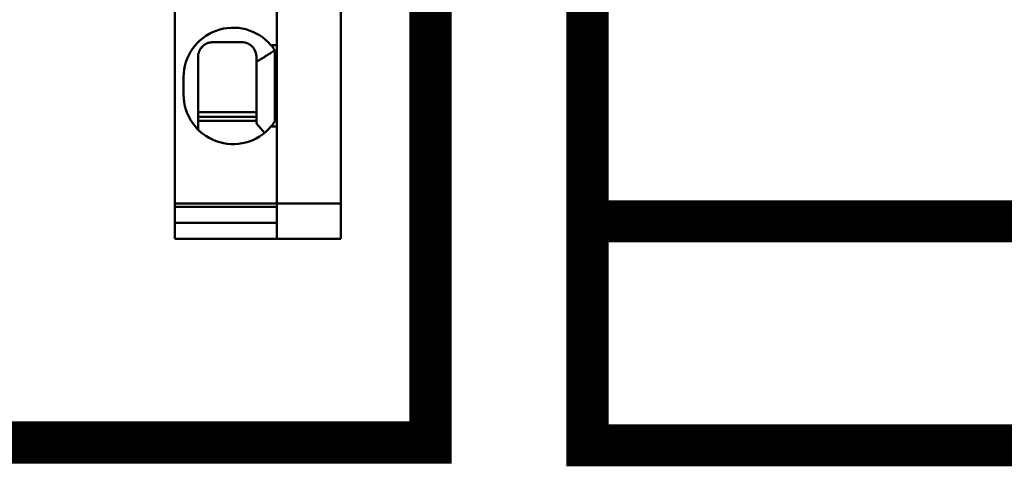
# Model space of a CAD drawing. Units: inches. Extents: x 35.9 to 86.2, y 10 to 24.4.
# Drawn here: x 79.6 to 80.8, y 10 to 10.5 of the extents above; entities that cross this region are included whole.
import ezdxf

# ---------------------------------------------------------------- set-up
doc = ezdxf.new("R2010")
doc.units = ezdxf.units.IN
doc.header["$MEASUREMENT"] = 0
doc.layers.add('BORDER', color=4, linetype='Continuous')
doc.layers.add('Visible (ANSI)', color=7, linetype='Continuous', lineweight=50)

msp = doc.modelspace()

# ---------------------------------------------------------------- linework, layer by layer
at = {"layer": 'BORDER', "const_width": 0.05}
for points in [[(74.7453, 13.3087), (74.7453, 13.0934), (77.8904, 13.0667), (77.8904, 10.019), (80.0694, 10.019), (80.0694, 10.5686)], [(80.2556, 10.2817), (80.2556, 10.0158), (84.3039, 10.0158), (84.3039, 11.946)], [(80.2556, 10.5686), (80.2556, 10.2817), (80.9455, 10.2817), (80.9455, 11.1129), (82.7554, 11.1129)]]:
    msp.add_lwpolyline(points, dxfattribs=at)
at = {"layer": 'Visible (ANSI)'}
for p, q in [((79.887, 10.3027), (79.887, 12.4037)), ((79.963, 12.4037), (79.963, 10.3027)), ((79.766, 10.3027), (79.766, 10.783)), ((79.887, 10.4908), (79.887, 10.7086)), ((79.811, 10.4943), (79.8455, 10.4943)), ((79.88, 10.4908), (79.887, 10.4908)), ((79.8846, 10.4599), (79.8846, 10.4846)), ((79.7937, 10.4528), (79.7937, 10.477)), ((79.8628, 10.477), (79.8628, 10.4708)), ((79.8628, 10.4708), (79.8628, 10.3978)), ((79.8846, 10.4251), (79.8846, 10.4599)), ((79.7764, 10.4321), (79.7764, 10.4528)), ((79.7937, 10.3905), (79.7937, 10.4528)), ((79.8846, 10.4251), (79.8846, 10.4003)), ((79.7937, 10.4113), (79.8628, 10.4113)), ((79.7937, 10.4059), (79.8628, 10.4059)), ((79.7937, 10.401), (79.8628, 10.401)), ((79.8723, 10.3866), (79.8628, 10.3978)), ((79.887, 10.3941), (79.88, 10.3941)), ((79.887, 10.3027), (79.887, 10.3941)), ((79.766, 10.2987), (79.766, 10.3027)), ((79.887, 10.3027), (79.766, 10.3027)), ((79.766, 10.28), (79.766, 10.2987)), ((79.766, 10.2987), (79.887, 10.2987)), ((79.887, 10.2987), (79.887, 10.3027)), ((79.963, 10.3027), (79.887, 10.3027)), ((79.887, 10.261), (79.887, 10.3027)), ((79.963, 10.3027), (79.963, 10.261)), ((79.766, 10.261), (79.766, 10.28)), ((79.766, 10.28), (79.887, 10.28)), ((79.887, 10.261), (79.766, 10.261)), ((79.887, 10.261), (79.963, 10.261))]:
    msp.add_line(p, q, dxfattribs=at)
for centre, start, end in [((79.8352, 10.4528), 40.3202, 180), ((79.8352, 10.4528), 34.7997, 40.3202), ((79.8352, 10.4321), 180, 319.6798), ((79.8352, 10.4321), 319.6798, 325.2003)]:
    msp.add_arc(centre, 0.0588, start, end, dxfattribs=at)
for points, knots in [([(79.7937, 10.477), (79.7937, 10.4775), (79.7937, 10.478), (79.7937, 10.4785), (79.7938, 10.4787), (79.7938, 10.479), (79.7938, 10.4792), (79.7939, 10.4795), (79.7939, 10.4797), (79.7939, 10.48), (79.794, 10.4805), (79.7941, 10.481), (79.7943, 10.4815), (79.7944, 10.4821), (79.7946, 10.4826), (79.7948, 10.4831), (79.7949, 10.4834), (79.795, 10.4837), (79.7951, 10.4839), (79.7952, 10.4842), (79.7954, 10.4845), (79.7955, 10.4847), (79.7956, 10.485), (79.7958, 10.4853), (79.7959, 10.4855), (79.7961, 10.4858), (79.7962, 10.486), (79.7964, 10.4863), (79.7966, 10.4866), (79.7967, 10.4868), (79.7969, 10.4871), (79.7971, 10.4873), (79.7973, 10.4876), (79.7975, 10.4878), (79.7977, 10.4881), (79.7979, 10.4883), (79.7981, 10.4885), (79.7983, 10.4888), (79.7985, 10.489), (79.7987, 10.4892), (79.799, 10.4895), (79.7992, 10.4897), (79.7994, 10.4899), (79.7997, 10.4901), (79.7999, 10.4903), (79.8001, 10.4905), (79.8004, 10.4907), (79.8006, 10.4909), (79.8009, 10.4911), (79.8011, 10.4912), (79.8014, 10.4914), (79.8017, 10.4916), (79.8019, 10.4917), (79.8022, 10.4919), (79.8024, 10.4921), (79.8027, 10.4922), (79.803, 10.4923), (79.8032, 10.4925), (79.8035, 10.4926), (79.8038, 10.4927), (79.804, 10.4929), (79.8043, 10.493), (79.8046, 10.4931), (79.8048, 10.4932), (79.8054, 10.4934), (79.8059, 10.4935), (79.8064, 10.4937), (79.8069, 10.4938), (79.8075, 10.494), (79.808, 10.494), (79.8085, 10.4941), (79.809, 10.4942), (79.8095, 10.4942), (79.81, 10.4943), (79.8105, 10.4943), (79.811, 10.4943)], [0, 0, 0, 0, 0.054807, 0.054807, 0.054807, 0.0821481, 0.0821481, 0.0821481, 0.1094849, 0.1094849, 0.1094849, 0.1644302, 0.1644302, 0.1644302, 0.2193669, 0.2193669, 0.2193669, 0.2467331, 0.2467331, 0.2467331, 0.2740902, 0.2740902, 0.2740902, 0.3015821, 0.3015821, 0.3015821, 0.3291214, 0.3291214, 0.3291214, 0.3566207, 0.3566207, 0.3566207, 0.3840136, 0.3840136, 0.3840136, 0.411385, 0.411385, 0.411385, 0.438899, 0.438899, 0.438899, 0.4664696, 0.4664696, 0.4664696, 0.4939962, 0.4939962, 0.4939962, 0.5213823, 0.5213823, 0.5213823, 0.5487588, 0.5487588, 0.5487588, 0.576247, 0.576247, 0.576247, 0.6037972, 0.6037972, 0.6037972, 0.6313355, 0.6313355, 0.6313355, 0.6587721, 0.6587721, 0.6587721, 0.7134961, 0.7134961, 0.7134961, 0.7685046, 0.7685046, 0.7685046, 0.8236338, 0.8236338, 0.8236338, 0.8785184, 0.8785184, 0.8785184, 0.8785184]), ([(79.8455, 10.4943), (79.8458, 10.4943), (79.8461, 10.4943), (79.8464, 10.4943), (79.8467, 10.4943), (79.8471, 10.4942), (79.8474, 10.4942), (79.8477, 10.4942), (79.848, 10.4941), (79.8483, 10.4941), (79.8486, 10.494), (79.8489, 10.494), (79.8492, 10.4939), (79.8495, 10.4938), (79.8499, 10.4938), (79.8502, 10.4937), (79.8505, 10.4936), (79.8508, 10.4935), (79.8511, 10.4934), (79.8514, 10.4933), (79.8517, 10.4932), (79.852, 10.493), (79.8523, 10.4929), (79.8526, 10.4928), (79.8529, 10.4926), (79.8532, 10.4925), (79.8535, 10.4924), (79.8538, 10.4922), (79.8541, 10.492), (79.8543, 10.4919), (79.8546, 10.4917), (79.8549, 10.4915), (79.8552, 10.4914), (79.8554, 10.4912), (79.8557, 10.491), (79.8559, 10.4908), (79.8562, 10.4906), (79.8564, 10.4904), (79.8567, 10.4902), (79.8569, 10.49), (79.8571, 10.4898), (79.8574, 10.4896), (79.8576, 10.4894), (79.858, 10.489), (79.8584, 10.4885), (79.8588, 10.4881), (79.8592, 10.4876), (79.8595, 10.4872), (79.8598, 10.4867), (79.8602, 10.4862), (79.8604, 10.4858), (79.8607, 10.4853), (79.8612, 10.4843), (79.8616, 10.4834), (79.8619, 10.4824), (79.8621, 10.482), (79.8622, 10.4815), (79.8623, 10.481), (79.8624, 10.4806), (79.8625, 10.4801), (79.8626, 10.4797), (79.8627, 10.4792), (79.8627, 10.4788), (79.8628, 10.4783), (79.8628, 10.4779), (79.8628, 10.4774), (79.8628, 10.477)], [0, 0, 0, 0, 0.0284154, 0.0284154, 0.0284154, 0.0568371, 0.0568371, 0.0568371, 0.0851931, 0.0851931, 0.0851931, 0.1134344, 0.1134344, 0.1134344, 0.1416876, 0.1416876, 0.1416876, 0.170084, 0.170084, 0.170084, 0.1985268, 0.1985268, 0.1985268, 0.2269168, 0.2269168, 0.2269168, 0.2551656, 0.2551656, 0.2551656, 0.2834159, 0.2834159, 0.2834159, 0.3117835, 0.3117835, 0.3117835, 0.3402005, 0.3402005, 0.3402005, 0.3685793, 0.3685793, 0.3685793, 0.3968241, 0.3968241, 0.3968241, 0.4533572, 0.4533572, 0.4533572, 0.5101037, 0.5101037, 0.5101037, 0.5666411, 0.5666411, 0.5666411, 0.6797839, 0.6797839, 0.6797839, 0.7364848, 0.7364848, 0.7364848, 0.7929613, 0.7929613, 0.7929613, 0.8493852, 0.8493852, 0.8493852, 0.9059489, 0.9059489, 0.9059489, 0.9059489]), ([(79.8846, 10.4846), (79.8845, 10.4848), (79.8844, 10.4849), (79.8843, 10.4851), (79.8841, 10.4853), (79.884, 10.4854), (79.8839, 10.4856), (79.8838, 10.4857), (79.8837, 10.4859), (79.8837, 10.486), (79.8836, 10.4861), (79.8835, 10.4862), (79.8834, 10.4864)], [0, 0, 0, 0, 0.0358602, 0.0358602, 0.0358602, 0.0717544, 0.0717544, 0.0717544, 0.1076403, 0.1076403, 0.1076403, 0.1434906, 0.1434906, 0.1434906, 0.1434906]), ([(79.8846, 10.4003), (79.8845, 10.4001), (79.8844, 10.4), (79.8843, 10.3998), (79.8841, 10.3996), (79.884, 10.3995), (79.8839, 10.3993), (79.8838, 10.3992), (79.8837, 10.3991), (79.8837, 10.3989), (79.8836, 10.3988), (79.8835, 10.3987), (79.8834, 10.3986)], [0, 0, 0, 0, 0.0358601, 0.0358601, 0.0358601, 0.0717543, 0.0717543, 0.0717543, 0.1076402, 0.1076402, 0.1076402, 0.1434904, 0.1434904, 0.1434904, 0.1434904])]:
    msp.add_open_spline(points, degree=3, knots=knots, dxfattribs=at)
msp.add_rational_spline([(79.8846, 10.4846), (79.8707, 10.4758), (79.8628, 10.4708)], [1.10730872838, 1.20319341781, 1.20677137043], degree=2, dxfattribs=at)

doc.saveas('drawing.dxf')
